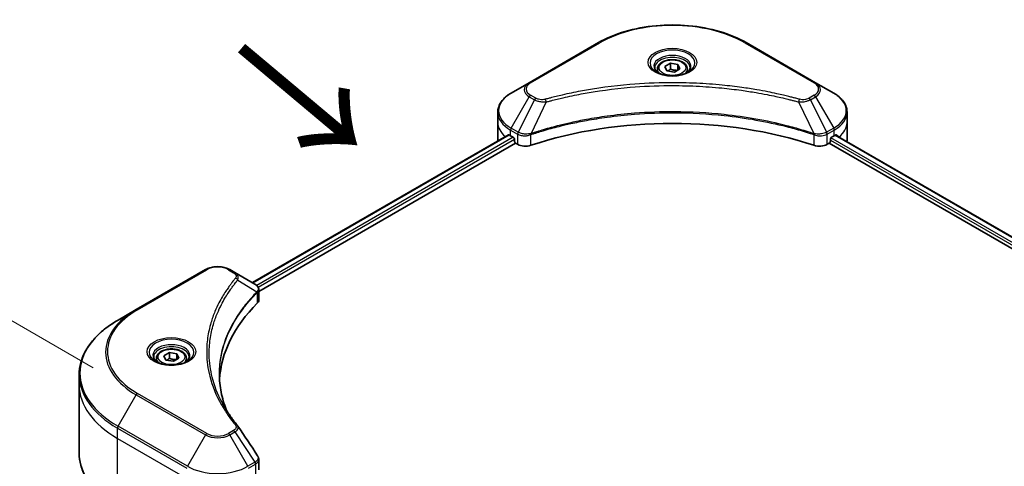
# Model space of a CAD drawing. Units: millimetres. Extents: x 65 to 10682, y 36 to 1722.
# Drawn here: x 213 to 361, y 974 to 1041 of the extents above; entities that cross this region are included whole.
import ezdxf

# ---------------------------------------------------------------- set-up
doc = ezdxf.new("R2010")
doc.units = ezdxf.units.MM
doc.header["$LTSCALE"] = 4.5
doc.layers.get('Defpoints').update_dxf_attribs({"lineweight": 25})
for name, color, linetype, lineweight in [('Dimension (ISO)', 7, 'Continuous', 18), ('Symbol (ISO)', 7, 'Continuous', 18), ('Visible (ISO)', 7, 'Continuous', 35), ('Visible Narrow (ISO)', 7, 'Continuous', 25)]:
    doc.layers.add(name, color=color, linetype=linetype, lineweight=lineweight)
doc.styles.add('Note Text (TK)', font='MS PGothic.ttf')
doc.dimstyles.new('Default - Method 1b (TK)', dxfattribs={"dimscale": 4.5, "dimtxt": 2.5, "dimasz": 2.5, "dimexe": 1, "dimexo": 1.5, "dimgap": 1, "dimtad": 1, "dimdsep": 46, "dimtxsty": 'Note Text (TK)', "dimblk": 'OPEN', "dimcen": 0.09, "dimdle": 5, "dimclrd": 100, "dimclre": 100, "dimclrt": 7, "dimadec": 1, "dimazin": 1, "dimtfac": 1, "dimtmove": 0, "dimatfit": 3, "dimldrblk": 'OPEN', "dimfxl": 1, "dimtolj": 1, "dimlwd": -1, "dimlwe": -1, "dimarcsym": 0})

# ---------------------------------------------------------------- blocks, each defined once
blk = doc.blocks.new('_Open')
at = {"color": 0, "linetype": 'ByBlock', "lineweight": -2}
for p, q in [((-1, 0.167), (0, 0)), ((-1, -0.167), (0, 0)), ((0, 0), (-1, 0))]:
    blk.add_line(p, q, dxfattribs=at)
blk = doc.blocks.new('*D22')
at = {"layer": 'Defpoints', "color": 0}
for p in [(230.75, 985.03), (178.77, 907.35), (227.82, 879.03)]:
    blk.add_point(p, dxfattribs=at)
at = {"layer": 'Dimension (ISO)', "color": 100}
for p, q in [((224.1, 988.87), (177.27, 1015.91)), ((181.39, 1002.1), (179.08, 918.59)), ((221.18, 882.87), (174.34, 909.91))]:
    blk.add_line(p, q, dxfattribs=at)
at = {"layer": 'Dimension (ISO)', "color": 100, "xscale": 11.25, "yscale": 11.25, "zscale": 11.25}
for p, rotation in [((181.7, 1013.35), 88.41789002220716), ((178.77, 907.35), 268.4178900222071)]:
    blk.add_blockref('_Open', p, dxfattribs=dict(at, rotation=rotation))
at = {"layer": 'Dimension (ISO)', "color": 7, "insert": (170.9, 951.44), "char_height": 11.25, "attachment_point": 4, "rotation": 88.4179, "style": 'Note Text (TK)'}
blk.add_mtext('\\A1;{\\Q28.418;\\W0.830;\\H0.816x;161}', dxfattribs=at)

msp = doc.modelspace()

# ---------------------------------------------------------------- linework, layer by layer
at = {"layer": 'Visible (ISO)'}
for p, q in [((299.9708, 1037.6878), (289.5571, 1031.6754)), ((332.5386, 1031.6754), (322.1249, 1037.6878)), ((308.7979, 1033.7285), (308.7979, 1033.2212)), ((309.9072, 1034.1053), (310.7422, 1034.5875)), ((310.2128, 1033.4468), (309.9072, 1034.1053)), ((311.3535, 1033.2703), (310.2128, 1033.4468)), ((310.7422, 1034.5875), (311.8829, 1034.411)), ((310.7422, 1033.719), (310.7422, 1034.5875)), ((312.1886, 1033.7524), (311.3535, 1033.2703)), ((311.8829, 1034.411), (312.1886, 1033.7524)), ((311.8829, 1033.5759), (311.8829, 1034.411)), ((313.2979, 1033.7285), (313.2979, 1033.2212)), ((289.5571, 1031.6754), (286.8338, 1030.1031)), ((335.2619, 1030.1031), (332.5386, 1031.6754)), ((284.832, 1025.7119), (284.832, 1027.2437)), ((337.2637, 1025.7119), (337.2637, 1027.2437)), ((284.832, 1023.0398), (284.832, 1025.7119)), ((337.2637, 1023.0398), (337.2637, 1025.7119)), ((247.9962, 1001.657), (286.4302, 1023.8469)), ((286.7491, 1023.7078), (287.1541, 1023.474)), ((287.3276, 1023.1734), (287.3276, 1022.9062)), ((334.7681, 1022.9062), (334.7681, 1023.1734)), ((334.9416, 1023.474), (335.3466, 1023.7078)), ((335.5109, 1023.8062), (530.1933, 911.4062)), ((248.9557, 1000.3513), (287.5012, 1022.6055)), ((287.5012, 1022.6055), (287.8173, 1022.423)), ((334.2784, 1022.423), (334.5945, 1022.6055)), ((334.5945, 1022.6055), (529.3463, 910.1656)), ((240.9596, 1003.6176), (230.5458, 997.6052)), ((245.3738, 1003.171), (244.6003, 1003.6176)), ((245.3738, 1003.171), (248.3828, 1001.4338)), ((248.9557, 999.0416), (248.9557, 1000.5946)), ((230.5458, 997.6052), (227.8225, 996.033)), ((234.6967, 990.6826), (235.5318, 991.1647)), ((235.0024, 990.024), (234.6967, 990.6826)), ((235.5318, 991.1647), (236.6725, 990.9882)), ((235.5318, 990.2962), (235.5318, 991.1647)), ((236.6725, 990.9882), (236.9781, 990.3296)), ((236.6725, 990.9882), (236.6725, 990.1532)), ((233.5874, 990.3057), (233.5874, 989.7984)), ((236.1431, 989.8475), (235.0024, 990.024)), ((236.9781, 990.3296), (236.1431, 989.8475)), ((238.0874, 990.3057), (238.0874, 989.7984)), ((221.9865, 986.2974), (221.9865, 987.8292)), ((221.9865, 976.0811), (221.9865, 986.2974)), ((248.9557, 973.5533), (248.9557, 975.1063))]:
    msp.add_line(p, q, dxfattribs=at)
for centre, major_axis, ratio, start_param, end_param in [((311.0479, 1000.9944), (42.5455, 0), 0.57735027, 1.04765332, 2.09393933), ((291.3774, 1023.0398), (-6.5455, 0), 0.57735027, 0, 0.03015059), ((291.3774, 1026.38), (6.5455, 0), 0.57735027, 3.88203974, 3.92699082), ((287.1541, 1023.2736), (-0.1227, 0.2126), 0.57735027, 3.92699082, 5.49778714), ((287.5012, 1022.806), (-0.1227, 0.2126), 0.57735027, 0.78539816, 2.35619449), ((334.5945, 1022.806), (-0.1227, -0.2126), 0.57735027, 0.78539816, 2.35619449), ((334.9416, 1023.2736), (-0.1227, -0.2126), 0.57735027, 3.92699082, 5.49778714), ((330.7183, 1026.38), (6.5455, 0), 0.57735027, 5.49778714, 5.54273822), ((330.7183, 1026.7808), (-6.5358, 4.5692), 0.07779162, 3.81387335, 3.90751018), ((330.7183, 1026.7808), (-6.5358, 4.5692), 0.07779162, 3.78580803, 3.81387335), ((330.7183, 1023.0398), (6.5455, 0), 0.57735027, 6.22013231, 6.28318531), ((288.9744, 1023.0911), (1.6364, 0), 0.57735027, 3.92699082, 5.23553198), ((333.1213, 1023.0911), (1.6364, 0), 0.57735027, 4.18924598, 5.49778714), ((247.9467, 999.8033), (-0.6537, 1.7583), 0.76640476, 5.52785131, 5.52857845), ((285.592, 986.2974), (-42.5455, 0), 0.57735027, 5.7600423, 6.25033406), ((247.3194, 999.0416), (1.6364, 0), 0.57735027, 5.7600423, 6.28318531), ((244.7285, 979.5483), (1.2151, 0.3234), 0.82744179, 0.27049221, 0.36261393)]:
    msp.add_ellipse(centre, major_axis=major_axis, ratio=ratio, start_param=start_param, end_param=end_param, dxfattribs=at)
for points, knots in [([(299.9708, 1037.6878), (301.1415, 1038.3637), (302.4897, 1038.9284), (305.414, 1039.7887), (306.9899, 1040.084), (310.2207, 1040.3794), (311.8751, 1040.3794), (315.1058, 1040.084), (316.6817, 1039.7887), (319.6061, 1038.9284), (320.9542, 1038.3637), (322.1249, 1037.6878)], [3.14159265, 3.14159265, 3.14159265, 3.14159265, 3.45575192, 3.45575192, 3.76991118, 3.76991118, 4.08407045, 4.08407045, 4.39822972, 4.39822972, 4.71238898, 4.71238898, 4.71238898, 4.71238898]), ([(308.7979, 1033.7285), (308.7979, 1033.8687), (308.8309, 1034.0083), (308.9579, 1034.2776), (309.0561, 1034.4055), (309.3149, 1034.6463), (309.4824, 1034.7555), (309.8657, 1034.9371), (310.0831, 1035.0082), (310.5407, 1035.1042), (310.7807, 1035.1294), (311.2605, 1035.1329), (311.5002, 1035.1113), (311.9585, 1035.023), (312.1769, 1034.9561), (312.5723, 1034.7797), (312.7491, 1034.6699), (313.036, 1034.4138), (313.1482, 1034.2677), (313.27, 1033.986), (313.2979, 1033.8574), (313.2979, 1033.7285)], [2.35619449, 2.35619449, 2.35619449, 2.35619449, 2.62198886, 2.62198886, 2.91161337, 2.91161337, 3.23970828, 3.23970828, 3.57841915, 3.57841915, 3.91455234, 3.91455234, 4.24911174, 4.24911174, 4.58502719, 4.58502719, 4.92367944, 4.92367944, 5.25327908, 5.25327908, 5.49778714, 5.49778714, 5.49778714, 5.49778714]), ([(308.8995, 1033.1435), (308.8719, 1033.1632), (308.8455, 1033.1831), (308.7429, 1033.2646), (308.6764, 1033.3277), (308.5653, 1033.4536), (308.5207, 1033.5163), (308.452, 1033.6384), (308.4277, 1033.6977), (308.3962, 1033.8127), (308.3888, 1033.8685), (308.3888, 1033.9241)], [1.676424822, 1.676424822, 1.676424822, 1.676424822, 1.727875959, 1.727875959, 1.884955592, 1.884955592, 2.042035225, 2.042035225, 2.199114858, 2.199114858, 2.35619449, 2.35619449, 2.35619449, 2.35619449]), ([(308.6738, 1033.262), (308.9001, 1033.1314), (309.1674, 1033.0167), (309.7603, 1032.8356), (310.0864, 1032.7697), (310.7638, 1032.6968), (311.1151, 1032.6904), (311.8037, 1032.7387), (312.1407, 1032.7935), (312.7619, 1032.9565), (313.0463, 1033.0642), (313.3359, 1033.2137), (313.3796, 1033.2376), (313.4219, 1033.262)], [4.71238898, 4.71238898, 4.71238898, 4.71238898, 5.01119213, 5.01119213, 5.31351931, 5.31351931, 5.61874121, 5.61874121, 5.92425149, 5.92425149, 6.22732827, 6.22732827, 6.28318531, 6.28318531, 6.28318531, 6.28318531]), ([(313.707, 1033.9241), (313.707, 1033.8685), (313.6995, 1033.8127), (313.668, 1033.6977), (313.6437, 1033.6384), (313.575, 1033.5163), (313.5305, 1033.4536), (313.4194, 1033.3277), (313.3528, 1033.2646), (313.2503, 1033.1831), (313.2238, 1033.1632), (313.1963, 1033.1435)], [5.497787144, 5.497787144, 5.497787144, 5.497787144, 5.654866776, 5.654866776, 5.811946409, 5.811946409, 5.969026042, 5.969026042, 6.126105675, 6.126105675, 6.177556812, 6.177556812, 6.177556812, 6.177556812]), ([(286.8338, 1030.1031), (286.5906, 1029.9627), (286.3645, 1029.8101), (285.9525, 1029.4827), (285.7664, 1029.3078), (285.4399, 1028.9378), (285.2995, 1028.7427), (285.0703, 1028.3356), (284.9817, 1028.1235), (284.8625, 1027.6888), (284.832, 1027.4663), (284.832, 1027.2437)], [3.141592654, 3.141592654, 3.141592654, 3.141592654, 3.298672286, 3.298672286, 3.455751919, 3.455751919, 3.612831552, 3.612831552, 3.769911184, 3.769911184, 3.926990817, 3.926990817, 3.926990817, 3.926990817]), ([(337.2637, 1027.2437), (337.2637, 1027.4663), (337.2332, 1027.6888), (337.114, 1028.1235), (337.0254, 1028.3356), (336.7963, 1028.7427), (336.6558, 1028.9378), (336.3293, 1029.3078), (336.1433, 1029.4827), (335.7312, 1029.8101), (335.5052, 1029.9627), (335.2619, 1030.1031)], [0.785398163, 0.785398163, 0.785398163, 0.785398163, 0.942477796, 0.942477796, 1.099557429, 1.099557429, 1.256637061, 1.256637061, 1.413716694, 1.413716694, 1.570796327, 1.570796327, 1.570796327, 1.570796327]), ([(286.5458, 1023.8306), (286.525, 1023.8438), (286.5029, 1023.8528), (286.4627, 1023.8585), (286.4445, 1023.8551), (286.4302, 1023.8469)], [0.1356732242, 0.1356732242, 0.1356732242, 0.1356732242, 0.1469944231, 0.1469944231, 0.1583046754, 0.1583046754, 0.1583046754, 0.1583046754]), ([(335.6753, 1023.84), (335.6722, 1023.8426), (335.6689, 1023.8449), (335.6512, 1023.8551), (335.633, 1023.8585), (335.5928, 1023.8528), (335.5708, 1023.8438), (335.5499, 1023.8306)], [0.1103900742, 0.1103900742, 0.1103900742, 0.1103900742, 0.1130634845, 0.1130634845, 0.1243846834, 0.1243846834, 0.1357058823, 0.1357058823, 0.1357058823, 0.1357058823]), ([(240.9596, 1003.6176), (241.1609, 1003.7339), (241.3863, 1003.8276), (241.8678, 1003.9692), (242.1238, 1004.017), (242.6466, 1004.0648), (242.9132, 1004.0648), (243.436, 1004.017), (243.6921, 1003.9692), (244.1735, 1003.8276), (244.3989, 1003.7339), (244.6003, 1003.6176)], [4.71238898, 4.71238898, 4.71238898, 4.71238898, 5.02654825, 5.02654825, 5.34070751, 5.34070751, 5.65486678, 5.65486678, 5.96902604, 5.96902604, 6.28318531, 6.28318531, 6.28318531, 6.28318531]), ([(248.3946, 1001.4269), (248.4547, 1001.3916), (248.5119, 1001.3529), (248.6194, 1001.2681), (248.6697, 1001.222), (248.7616, 1001.1209), (248.8032, 1001.0659), (248.8742, 1000.9461), (248.9035, 1000.8811), (248.9444, 1000.7426), (248.9557, 1000.669), (248.9557, 1000.5946)], [0, 0, 0, 0, 0.023575597, 0.023575597, 0.047151194, 0.047151194, 0.070726791, 0.070726791, 0.094302388, 0.094302388, 0.117877985, 0.117877985, 0.117877985, 0.117877985]), ([(227.8225, 996.033), (227.0946, 995.6127), (226.4221, 995.1583), (225.2042, 994.1905), (224.6589, 993.6771), (223.71, 992.602), (223.3065, 992.0401), (222.6537, 990.8802), (222.4046, 990.2822), (222.0709, 989.0658), (221.9865, 988.4475), (221.9865, 987.8292)], [1.570796327, 1.570796327, 1.570796327, 1.570796327, 1.727875959, 1.727875959, 1.884955592, 1.884955592, 2.042035225, 2.042035225, 2.199114858, 2.199114858, 2.35619449, 2.35619449, 2.35619449, 2.35619449]), ([(233.689, 989.7207), (233.6615, 989.7404), (233.635, 989.7603), (233.5325, 989.8418), (233.4659, 989.9049), (233.3548, 990.0308), (233.3103, 990.0935), (233.2415, 990.2157), (233.2173, 990.275), (233.1857, 990.39), (233.1783, 990.4457), (233.1783, 990.5014)], [3.247221149, 3.247221149, 3.247221149, 3.247221149, 3.298672286, 3.298672286, 3.455751919, 3.455751919, 3.612831552, 3.612831552, 3.769911184, 3.769911184, 3.926990817, 3.926990817, 3.926990817, 3.926990817]), ([(233.5874, 990.3057), (233.5874, 990.4459), (233.6205, 990.5855), (233.7475, 990.8548), (233.8456, 990.9828), (234.1045, 991.2235), (234.2719, 991.3327), (234.6552, 991.5143), (234.8727, 991.5854), (235.3303, 991.6815), (235.5703, 991.7066), (236.05, 991.7101), (236.2898, 991.6886), (236.7481, 991.6003), (236.9665, 991.5334), (237.3618, 991.3569), (237.5386, 991.2471), (237.8256, 990.991), (237.9378, 990.845), (238.0595, 990.5632), (238.0874, 990.4347), (238.0874, 990.3057)], [5.49778714, 5.49778714, 5.49778714, 5.49778714, 5.76358151, 5.76358151, 6.05320602, 6.05320602, 6.38130093, 6.38130093, 6.7200118, 6.7200118, 7.05614499, 7.05614499, 7.3907044, 7.3907044, 7.72661984, 7.72661984, 8.06527209, 8.06527209, 8.39487174, 8.39487174, 8.6393798, 8.6393798, 8.6393798, 8.6393798]), ([(238.4965, 990.5014), (238.4965, 990.4457), (238.4891, 990.39), (238.4575, 990.275), (238.4333, 990.2157), (238.3645, 990.0935), (238.32, 990.0308), (238.2089, 989.9049), (238.1424, 989.8418), (238.0398, 989.7603), (238.0134, 989.7404), (237.9858, 989.7207)], [0.785398163, 0.785398163, 0.785398163, 0.785398163, 0.942477796, 0.942477796, 1.099557429, 1.099557429, 1.256637061, 1.256637061, 1.413716694, 1.413716694, 1.465167832, 1.465167832, 1.465167832, 1.465167832]), ([(233.4633, 989.8392), (233.6896, 989.7086), (233.9569, 989.5939), (234.5498, 989.4128), (234.8759, 989.3469), (235.5533, 989.2741), (235.9047, 989.2676), (236.5932, 989.3159), (236.9302, 989.3708), (237.5515, 989.5337), (237.8359, 989.6415), (238.1255, 989.7909), (238.1692, 989.8148), (238.2115, 989.8392)], [3.14159265, 3.14159265, 3.14159265, 3.14159265, 3.4403958, 3.4403958, 3.74272298, 3.74272298, 4.04794488, 4.04794488, 4.35345517, 4.35345517, 4.65653194, 4.65653194, 4.71238898, 4.71238898, 4.71238898, 4.71238898]), ([(244.1052, 982.5101), (244.0975, 982.5296), (244.0898, 982.549), (243.9099, 983.0067), (243.7591, 983.4473), (243.5002, 984.3321), (243.3923, 984.7762), (243.2195, 985.667), (243.1546, 986.1135), (243.0682, 987.0078), (243.0466, 987.4555), (243.0466, 987.9032)], [1.55499619, 1.55499619, 1.55499619, 1.55499619, 1.56799787, 1.56799787, 1.86071038, 1.86071038, 2.15342288, 2.15342288, 2.44613539, 2.44613539, 2.73884789, 2.73884789, 2.73884789, 2.73884789]), ([(243.4402, 983.6629), (243.5655, 983.4269), (243.6968, 983.1919), (243.9715, 982.7239), (244.1149, 982.4909), (244.4138, 982.0274), (244.5692, 981.7968), (244.892, 981.3381), (245.0593, 981.1101), (245.4057, 980.6567), (245.5819, 980.435), (245.7697, 980.2074)], [4.024932757, 4.024932757, 4.024932757, 4.024932757, 4.185188705, 4.185188705, 4.345444652, 4.345444652, 4.5057006, 4.5057006, 4.665956547, 4.665956547, 4.826212494, 4.826212494, 4.826212494, 4.826212494]), ([(227.8225, 967.8773), (227.0946, 968.2976), (226.4221, 968.752), (225.2042, 969.7198), (224.6589, 970.2332), (223.71, 971.3083), (223.3065, 971.8702), (222.6537, 973.0301), (222.4046, 973.6281), (222.0709, 974.8445), (221.9865, 975.4628), (221.9865, 976.0811)], [3.141592654, 3.141592654, 3.141592654, 3.141592654, 3.298672286, 3.298672286, 3.455751919, 3.455751919, 3.612831552, 3.612831552, 3.769911184, 3.769911184, 3.926990817, 3.926990817, 3.926990817, 3.926990817]), ([(248.7758, 975.6696), (248.7975, 975.6369), (248.8176, 975.6032), (248.8545, 975.5336), (248.8712, 975.4977), (248.9006, 975.4238), (248.9133, 975.3859), (248.934, 975.3082), (248.9421, 975.2686), (248.9529, 975.1881), (248.9557, 975.1472), (248.9557, 975.1063)], [0.0140408951, 0.0140408951, 0.0140408951, 0.0140408951, 0.027014678, 0.027014678, 0.0399884609, 0.0399884609, 0.0529622438, 0.0529622438, 0.0659360267, 0.0659360267, 0.0789098096, 0.0789098096, 0.0789098096, 0.0789098096])]:
    msp.add_open_spline(points, degree=3, knots=knots, dxfattribs=at)
for points, weights in [([(310.7422, 1033.719), (310.5373, 1033.5324), (310.3596, 1033.4241)], [1, 1.07039454817, 1.07672477615]), ([(311.816, 1033.5373), (311.2867, 1033.5019), (310.7422, 1033.719)], [1.01523736138, 1.14666441016, 1]), ([(235.5318, 990.2962), (235.3268, 990.1096), (235.1491, 990.0013)], [1, 1.07039454817, 1.07672477615]), ([(236.6055, 990.1145), (236.0763, 990.0791), (235.5318, 990.2962)], [1.01523736138, 1.14666441016, 1])]:
    msp.add_rational_spline(points, weights, degree=2, dxfattribs=at)
msp.add_open_spline([(245.828, 980.1286), (246.8095, 978.6415), (247.7922, 977.1552), (248.7758, 975.6696)], degree=3, dxfattribs=at)
at = {"layer": 'Visible Narrow (ISO)'}
for p, q in [((289.7616, 1031.6552), (300.1754, 1037.6675)), ((321.9203, 1037.6675), (332.3341, 1031.6552)), ((286.8338, 1024.8566), (289.5571, 1029.5735)), ((290.3307, 1029.1268), (287.8931, 1024.245)), ((289.5571, 1029.5735), (290.3307, 1029.1268)), ((290.5352, 1029.3428), (289.7616, 1029.7894)), ((292.1105, 1028.7809), (289.8328, 1024.0281)), ((329.9852, 1028.7809), (332.2629, 1024.0281)), ((332.3341, 1029.7894), (331.5605, 1029.3428)), ((331.7651, 1029.1268), (332.5386, 1029.5735)), ((331.7651, 1029.1268), (334.2026, 1024.245)), ((332.5386, 1029.5735), (335.2619, 1024.8566)), ((286.7491, 1023.7078), (286.7491, 1024.5715)), ((286.7491, 1024.5715), (287.8084, 1023.9599)), ((287.8931, 1024.245), (286.8338, 1024.8566)), ((335.2619, 1024.8566), (334.2026, 1024.245)), ((334.2873, 1023.9599), (335.3466, 1024.5715)), ((335.3466, 1023.7078), (335.3466, 1024.5715)), ((248.0681, 1001.6155), (286.5458, 1023.8306)), ((287.1541, 1023.474), (248.6463, 1001.2415)), ((248.8616, 1000.965), (287.3276, 1023.1734)), ((287.8173, 1023.9547), (287.8173, 1022.423)), ((289.7919, 1022.2727), (289.7919, 1023.8802)), ((332.3038, 1023.8802), (332.3038, 1022.2727)), ((334.2784, 1022.423), (334.2784, 1023.9547)), ((334.7681, 1023.0398), (529.3934, 910.6728)), ((529.5725, 910.9702), (334.8513, 1023.3926)), ((335.4644, 1023.7776), (530.1453, 911.3786)), ((335.5354, 1023.8215), (336.0533, 1023.5225)), ((335.6547, 1023.852), (335.6753, 1023.84)), ((230.7504, 997.585), (241.1641, 1003.5974)), ((244.3957, 1003.5974), (245.1693, 1003.1507)), ((245.7932, 1002.0396), (248.685, 1000.2714)), ((248.7369, 1000.177), (248.7369, 998.5695)), ((227.8225, 980.0978), (230.5458, 984.8146)), ((230.5458, 984.8146), (240.9596, 978.8022)), ((241.1641, 979.0181), (230.7504, 985.0305)), ((238.2363, 974.0854), (227.8225, 980.0978)), ((227.7378, 978.2809), (227.7378, 979.8127)), ((227.7378, 979.8127), (238.1516, 973.8003)), ((240.9596, 978.8022), (238.2363, 974.0854)), ((245.1693, 979.4648), (244.3957, 979.0181)), ((244.6003, 978.8022), (245.3738, 979.2488)), ((247.3235, 974.0854), (244.6003, 978.8022)), ((245.3738, 979.2488), (248.3828, 974.697)), ((227.7378, 978.2809), (238.1516, 972.2685)), ((227.7378, 968.0646), (227.7378, 978.2809)), ((248.3828, 974.697), (247.3235, 974.0854)), ((247.4082, 973.8003), (248.4676, 974.4119)), ((248.4765, 974.417), (248.4765, 972.8853))]:
    msp.add_line(p, q, dxfattribs=at)
for centre, major_axis, ratio, start_param, end_param in [((311.0479, 1031.3903), (15.376, 0), 0.57735027, 0.78539816, 2.35619449), ((300.1754, 1037.3335), (-0.2045, 0.3543), 0.57735027, 5.49778714, 6.28318531), ((321.9203, 1037.3335), (0.2045, 0.3543), 0.57735027, 0, 0.78539816), ((311.0479, 1034.6327), (-3.3575, 0), 0.57735027, 2.35619449, 7.06858347), ((311.0479, 1034.1603), (2.7789, 0), 0.57735027, 5.59811367, 10.10984959), ((311.0479, 1033.9241), (-2.6591, 0), 0.57735027, 3.14159265, 6.28318531), ((311.0479, 1033.7285), (-2.25, 0), 0.57735027, 0, 0.56017967), ((311.0479, 1033.7285), (2.25, 0), 0.57735027, 5.72300564, 6.28318531), ((291.3774, 1030.6244), (-2.5744, 0), 0.57735027, 5.49778714, 7.06858347), ((291.3774, 1030.7223), (-2.2851, 0), 0.57735027, 5.49778714, 7.06858347), ((289.7616, 1031.3211), (-0.2045, 0.3543), 0.57735027, 5.49778714, 6.28318531), ((332.3341, 1031.3211), (0.2045, 0.3543), 0.57735027, 0, 0.78539816), ((330.7183, 1030.7223), (2.2851, 0), 0.57735027, 5.49778714, 7.06858347), ((330.7183, 1030.6244), (2.5744, 0), 0.57735027, 5.49778714, 7.06858347), ((291.3774, 1027.4799), (-6.4256, 0), 0.57735027, 5.49778714, 7.06858347), ((289.7616, 1029.4554), (-0.2045, -0.3543), 0.57735027, 3.92699082, 4.71238898), ((290.5352, 1029.0087), (-0.2045, -0.3543), 0.57735027, 3.92699082, 4.71238898), ((291.949, 1028.8443), (0.1085, -0.3944), 0.35119009, 1.31403463, 2.47714191), ((330.1467, 1028.8443), (-0.1085, -0.3944), 0.35119009, 3.8060434, 4.96915068), ((331.5605, 1029.0087), (0.2045, -0.3543), 0.57735027, 1.57079633, 2.35619449), ((332.3341, 1029.4554), (0.2045, -0.3543), 0.57735027, 1.57079633, 2.35619449), ((330.7183, 1027.4799), (6.4256, 0), 0.57735027, 5.49778714, 7.06858347), ((291.3774, 1027.2437), (-6.5455, 0), 0.57735027, 0, 0.78539816), ((330.7183, 1027.2437), (6.5455, 0), 0.57735027, 5.49778714, 6.28318531), ((291.3774, 1025.7119), (-6.5455, 0), 0.57735027, 0, 0.59884909), ((287.0384, 1024.7385), (-0.2045, -0.3543), 0.57735027, 4.71238898, 5.49778714), ((335.0573, 1024.7385), (-0.2045, 0.3543), 0.57735027, 3.92699082, 4.71238898), ((330.7183, 1025.7119), (6.5455, 0), 0.57735027, 5.66523522, 6.28318531), ((288.0977, 1024.1269), (0.2045, 0.3543), 0.57735027, 1.57079633, 2.35619449), ((288.1066, 1024.1218), (-0.2074, -0.3526), 0.57192456, 4.71650889, 5.50242059), ((289.5875, 1024.0848), (-0.1737, 0.3704), 0.32125202, 3.98495359, 4.38504572), ((289.6411, 1024.1065), (0.1287, -0.3883), 0.40712817, 0.88674396, 1.23511653), ((332.4546, 1024.1065), (0.1287, 0.3883), 0.40712817, 1.90647612, 2.25484869), ((332.5082, 1024.0848), (-0.1737, -0.3704), 0.32125202, 5.03973224, 5.43982437), ((333.9891, 1024.1218), (-0.2074, 0.3526), 0.57192456, 3.92235737, 4.70826907), ((333.998, 1024.1269), (0.2045, -0.3543), 0.57735027, 0.78539816, 1.57079633), ((242.7799, 1002.6645), (2.2851, 0), 0.57735027, 0.78539816, 2.35619449), ((241.1641, 1003.2633), (-0.2045, 0.3543), 0.57735027, 5.49778714, 6.28318531), ((244.3957, 1003.2633), (0.2045, 0.3543), 0.57735027, 0, 0.78539816), ((245.1693, 1002.8167), (0.2045, 0.3543), 0.57735027, 0, 0.78539816), ((245.4542, 1002.0005), (0.3155, -0.2604), 0.7371107, 0.95417388, 2.11728116), ((248.3517, 1000.268), (-0.29, 0.2885), 0.70765843, 3.75530177, 4.10367434), ((248.3825, 1000.295), (0.2486, -0.3249), 0.7825254, 0.71441804, 1.11451017), ((241.6228, 991.2099), (-15.6653, 0), 0.57735027, 5.49778714, 7.06858347), ((241.6228, 991.3077), (-15.376, 0), 0.57735027, 5.49778714, 7.06858347), ((230.7504, 997.251), (-0.2045, 0.3543), 0.57735027, 5.49778714, 6.28318531), ((241.6228, 988.0654), (-19.5165, 0), 0.57735027, 5.49778714, 7.06858347), ((235.8374, 991.2099), (-3.3575, 0), 0.57735027, 2.35619449, 7.06858347), ((235.8374, 990.7375), (2.7789, 0), 0.57735027, 5.59811367, 10.10984959), ((235.8374, 990.5014), (-2.6591, 0), 0.57735027, 3.14159265, 6.28318531), ((235.8374, 990.3057), (-2.25, 0), 0.57735027, 0, 0.56017967), ((235.8374, 990.3057), (2.25, 0), 0.57735027, 5.72300564, 6.28318531), ((241.6228, 987.8292), (-19.6364, 0), 0.57735027, 0, 0.78539816), ((241.6228, 986.2974), (-19.6364, 0), 0.57735027, 0, 0.78539816), ((230.7504, 984.6965), (0.2045, 0.3543), 0.57735027, 0.78539816, 1.57079633), ((228.0271, 979.9797), (0.2045, 0.3543), 0.57735027, 1.57079633, 2.35619449), ((245.4542, 979.947), (0.3155, 0.2604), 0.7371107, 0, 1.02431149), ((241.1641, 978.6841), (-0.2045, -0.3543), 0.57735027, 3.92699082, 4.71238898), ((242.7799, 979.8532), (2.5744, 0), 0.57735027, 3.92699082, 5.49778714), ((242.7799, 979.951), (-2.2851, 0), 0.57735027, 0.78539816, 2.35619449), ((244.3957, 978.6841), (0.2045, -0.3543), 0.57735027, 1.57079633, 2.35619449), ((245.1693, 979.1307), (0.2045, -0.3543), 0.57735027, 1.57079633, 2.35619449), ((241.6228, 976.0811), (-19.6364, 0), 0.57735027, 0, 0.78539816), ((248.1783, 974.5789), (-0.2045, 0.3543), 0.57735027, 3.92699082, 4.71238898), ((248.1872, 974.584), (0.2017, -0.3559), 0.58272546, 0.79011911, 1.57603082), ((242.7799, 976.7086), (-6.4256, 0), 0.57735027, 0.78539816, 2.35619449)]:
    msp.add_ellipse(centre, major_axis=major_axis, ratio=ratio, start_param=start_param, end_param=end_param, dxfattribs=at)
for centre, major_axis in [((311.0479, 1034.7305), (-3.6467, 0)), ((311.0479, 1033.9289), (2.0045, 0)), ((235.8374, 991.3077), (3.6467, 0)), ((235.8374, 990.5061), (-2.0045, 0))]:
    msp.add_ellipse(centre, major_axis=major_axis, ratio=0.57735027, dxfattribs=at)
for points, knots in [([(330.1467, 1029.1783), (330.062, 1029.2016), (329.9771, 1029.2248), (329.7882, 1029.2759), (329.6841, 1029.3038), (329.4282, 1029.3718), (329.2761, 1029.4115), (328.9255, 1029.5018), (328.7267, 1029.552), (328.268, 1029.6655), (328.0076, 1029.7283), (327.4065, 1029.8692), (327.065, 1029.9465), (326.2759, 1030.1185), (325.8272, 1030.2116), (324.8294, 1030.4082), (324.2792, 1030.5097), (322.986, 1030.7323), (322.2405, 1030.8485), (320.5149, 1031.0898), (319.5316, 1031.207), (317.2566, 1031.4321), (315.9609, 1031.5266), (313.2805, 1031.653), (311.8951, 1031.6808), (308.555, 1031.6574), (306.6011, 1031.569), (302.1499, 1031.1955), (299.6656, 1030.8592), (296.3258, 1030.2282), (295.4121, 1030.0362), (293.8971, 1029.6849), (293.2894, 1029.5347), (292.5157, 1029.3317), (292.3441, 1029.2859), (292.0983, 1029.2192), (292.0236, 1029.1988), (291.949, 1029.1783)], [0, 0, 0, 0, 0.0344265, 0.0344265, 0.07650467, 0.07650467, 0.1377084, 0.1377084, 0.21727325, 0.21727325, 0.32070756, 0.32070756, 0.45517217, 0.45517217, 0.62997615, 0.62997615, 0.8417425, 0.8417425, 1.12477817, 1.12477817, 1.49272454, 1.49272454, 1.97105483, 1.97105483, 2.47873595, 2.47873595, 3.19579554, 3.19579554, 4.127973, 4.127973, 4.4843018, 4.4843018, 4.72660511, 4.72660511, 4.79590965, 4.79590965, 4.82621249, 4.82621249, 4.82621249, 4.82621249]), ([(292.1105, 1028.7809), (292.1852, 1028.8009), (292.2587, 1028.8213), (292.5025, 1028.8872), (292.6727, 1028.9324), (293.44, 1029.1329), (294.0426, 1029.2811), (295.545, 1029.6279), (296.451, 1029.8175), (299.7628, 1030.4404), (302.226, 1030.7723), (306.6392, 1031.1411), (308.5763, 1031.2284), (311.8879, 1031.2514), (313.2614, 1031.224), (315.9189, 1031.0992), (317.2035, 1031.0059), (319.4591, 1030.7837), (320.4341, 1030.668), (322.145, 1030.4298), (322.8842, 1030.3151), (324.1665, 1030.0954), (324.7121, 1029.9951), (325.7015, 1029.8011), (326.1465, 1029.7092), (326.929, 1029.5394), (327.2676, 1029.4631), (327.8637, 1029.3239), (328.1219, 1029.262), (328.5768, 1029.1499), (328.774, 1029.1003), (329.1217, 1029.0112), (329.2725, 1028.9719), (329.5263, 1028.9049), (329.6295, 1028.8773), (329.8169, 1028.8268), (329.9004, 1028.8036), (329.9852, 1028.7809)], [-4.82621249, -4.82621249, -4.82621249, -4.82621249, -4.79590965, -4.79590965, -4.72660511, -4.72660511, -4.4843018, -4.4843018, -4.127973, -4.127973, -3.19579554, -3.19579554, -2.47873595, -2.47873595, -1.97105483, -1.97105483, -1.49272454, -1.49272454, -1.12477817, -1.12477817, -0.8417425, -0.8417425, -0.62997615, -0.62997615, -0.45517217, -0.45517217, -0.32070756, -0.32070756, -0.21727325, -0.21727325, -0.1377084, -0.1377084, -0.07650467, -0.07650467, -0.0344265, -0.0344265, 0, 0, 0, 0]), ([(290.3307, 1029.1268), (290.477, 1029.0455), (290.6473, 1028.9762), (291.003, 1028.8731), (291.1853, 1028.8365), (291.5213, 1028.7944), (291.672, 1028.7837), (291.9196, 1028.7776), (292.0156, 1028.7779), (292.1105, 1028.7809)], [-0.187504168, -0.187504168, -0.187504168, -0.187504168, -0.125670471, -0.125670471, -0.069816928, -0.069816928, -0.026852665, -0.026852665, 0, 0, 0, 0]), ([(291.949, 1029.1783), (291.8829, 1029.1601), (291.8133, 1029.1461), (291.6283, 1029.1202), (291.5102, 1029.1146), (291.2411, 1029.1234), (291.0908, 1029.1445), (290.7963, 1029.2181), (290.6544, 1029.2739), (290.5352, 1029.3428)], [0, 0, 0, 0, 0.026852665, 0.026852665, 0.069816928, 0.069816928, 0.125670471, 0.125670471, 0.187504168, 0.187504168, 0.187504168, 0.187504168]), ([(329.9852, 1028.7809), (330.1528, 1028.7756), (330.3229, 1028.7785), (330.706, 1028.8054), (330.917, 1028.8363), (331.2642, 1028.9189), (331.4065, 1028.964), (331.6178, 1029.0508), (331.6942, 1029.0874), (331.7651, 1029.1268)], [-0.187502416, -0.187502416, -0.187502416, -0.187502416, -0.14010274, -0.14010274, -0.077834855, -0.077834855, -0.029936483, -0.029936483, 0, 0, 0, 0]), ([(331.5605, 1029.3428), (331.5028, 1029.3094), (331.4398, 1029.2791), (331.265, 1029.2096), (331.1466, 1029.1759), (330.8604, 1029.123), (330.6884, 1029.1112), (330.3905, 1029.1272), (330.2634, 1029.1462), (330.1467, 1029.1783)], [0, 0, 0, 0, 0.029936483, 0.029936483, 0.077834855, 0.077834855, 0.14010274, 0.14010274, 0.187502416, 0.187502416, 0.187502416, 0.187502416]), ([(332.2629, 1024.0281), (332.0959, 1024.0833), (331.929, 1024.1382), (331.3549, 1024.3233), (330.9449, 1024.4504), (329.7588, 1024.8037), (328.9739, 1025.0202), (325.191, 1025.9823), (322.0519, 1026.5425), (316.375, 1027.1543), (313.8661, 1027.2936), (309.3519, 1027.3125), (307.3472, 1027.2389), (303.9775, 1026.9761), (302.6027, 1026.8287), (300.1986, 1026.4996), (299.1627, 1026.3335), (297.3519, 1026.0001), (296.5719, 1025.8419), (295.2073, 1025.539), (294.6191, 1025.3996), (293.6424, 1025.1533), (293.2508, 1025.0504), (292.4566, 1024.8332), (292.0543, 1024.7187), (291.3481, 1024.5096), (291.043, 1024.4165), (290.5911, 1024.2746), (290.4427, 1024.2273), (290.1403, 1024.1296), (289.9866, 1024.0789), (289.8328, 1024.0281)], [-5.47772979, -5.47772979, -5.47772979, -5.47772979, -5.40661912, -5.40661912, -5.23453446, -5.23453446, -4.91295092, -4.91295092, -3.70555522, -3.70555522, -2.7767893, -2.7767893, -2.03555087, -2.03555087, -1.51897368, -1.51897368, -1.12160661, -1.12160661, -0.81593963, -0.81593963, -0.58081118, -0.58081118, -0.42169471, -0.42169471, -0.2557943, -0.2557943, -0.12817861, -0.12817861, -0.06549657, -0.06549657, 0, 0, 0, 0]), ([(289.845, 1023.9017), (289.9984, 1023.9526), (290.1523, 1024.0028), (290.4546, 1024.1001), (290.603, 1024.1472), (291.0548, 1024.2885), (291.3597, 1024.3812), (292.0656, 1024.5894), (292.4677, 1024.7034), (293.2616, 1024.9195), (293.653, 1025.022), (294.6292, 1025.2672), (295.2172, 1025.406), (296.5811, 1025.7075), (297.3606, 1025.8651), (299.1704, 1026.197), (300.2057, 1026.3622), (302.6083, 1026.6899), (303.9822, 1026.8366), (307.3498, 1027.0982), (309.3531, 1027.1715), (313.8641, 1027.1527), (316.3714, 1027.014), (322.0446, 1026.405), (325.1819, 1025.8473), (328.963, 1024.8895), (329.7476, 1024.674), (330.9332, 1024.3222), (331.3431, 1024.1957), (331.917, 1024.0115), (332.0842, 1023.957), (332.2507, 1023.9017)], [0, 0, 0, 0, 0.06549657, 0.06549657, 0.12817861, 0.12817861, 0.2557943, 0.2557943, 0.42169471, 0.42169471, 0.58081118, 0.58081118, 0.81593963, 0.81593963, 1.12160661, 1.12160661, 1.51897368, 1.51897368, 2.03555087, 2.03555087, 2.7767893, 2.7767893, 3.70555522, 3.70555522, 4.91295092, 4.91295092, 5.23453446, 5.23453446, 5.40661912, 5.40661912, 5.47772979, 5.47772979, 5.47772979, 5.47772979]), ([(287.8084, 1023.9599), (287.8099, 1023.9591), (287.8114, 1023.9582), (287.8143, 1023.9565), (287.8158, 1023.9556), (287.8173, 1023.9547)], [0, 0, 0, 0, 0.00076834265, 0.00076834265, 0.00153668531, 0.00153668531, 0.00153668531, 0.00153668531]), ([(287.8173, 1023.9547), (287.968, 1023.8665), (288.1486, 1023.7977), (288.5514, 1023.7078), (288.7751, 1023.6891), (289.1692, 1023.7091), (289.3398, 1023.7355), (289.6024, 1023.8063), (289.6999, 1023.8401), (289.7919, 1023.8802)], [-0.196787795, -0.196787795, -0.196787795, -0.196787795, -0.138164041, -0.138164041, -0.076757801, -0.076757801, -0.029522231, -0.029522231, 0, 0, 0, 0]), ([(287.9041, 1024.2389), (287.9022, 1024.2399), (287.9004, 1024.241), (287.8968, 1024.243), (287.895, 1024.244), (287.8931, 1024.245)], [-0.00153668531, -0.00153668531, -0.00153668531, -0.00153668531, -0.00076834265, -0.00076834265, 0, 0, 0, 0]), ([(289.7561, 1024.0185), (289.6597, 1024.0005), (289.5605, 1023.9865), (289.3004, 1023.9608), (289.1381, 1023.956), (288.7714, 1023.972), (288.5691, 1024.0013), (288.2054, 1024.0964), (288.0428, 1024.1605), (287.9041, 1024.2389)], [0, 0, 0, 0, 0.029522231, 0.029522231, 0.076757801, 0.076757801, 0.138164041, 0.138164041, 0.196787795, 0.196787795, 0.196787795, 0.196787795]), ([(289.8328, 1024.0281), (289.8196, 1024.0274), (289.8066, 1024.0261), (289.781, 1024.0229), (289.7685, 1024.0209), (289.7561, 1024.0185)], [-0.00758618406, -0.00758618406, -0.00758618406, -0.00758618406, -0.00379309206, -0.00379309206, -0.00000000006, -0.00000000006, -0.00000000006, -0.00000000006]), ([(289.7919, 1023.8802), (289.8007, 1023.8843), (289.8095, 1023.8882), (289.8272, 1023.8955), (289.8361, 1023.8988), (289.845, 1023.9017)], [0.00000000006, 0.00000000006, 0.00000000006, 0.00000000006, 0.00379309206, 0.00379309206, 0.00758618406, 0.00758618406, 0.00758618406, 0.00758618406]), ([(332.2507, 1023.9017), (332.2596, 1023.8988), (332.2685, 1023.8955), (332.2862, 1023.8882), (332.295, 1023.8843), (332.3038, 1023.8802)], [0, 0, 0, 0, 0.003793092, 0.003793092, 0.007586184, 0.007586184, 0.007586184, 0.007586184]), ([(332.3397, 1024.0185), (332.3273, 1024.0209), (332.3147, 1024.0229), (332.2891, 1024.0261), (332.2761, 1024.0274), (332.2629, 1024.0281)], [-0.007586184, -0.007586184, -0.007586184, -0.007586184, -0.003793092, -0.003793092, 0, 0, 0, 0]), ([(332.3038, 1023.8802), (332.4351, 1023.8231), (332.5775, 1023.7785), (332.9621, 1023.6988), (333.2127, 1023.6856), (333.763, 1023.7358), (334.0541, 1023.8234), (334.2784, 1023.9547)], [-0.196787795, -0.196787795, -0.196787795, -0.196787795, -0.154661595, -0.154661595, -0.087259675, -0.087259675, 0, 0, 0, 0]), ([(334.1917, 1024.2389), (333.9851, 1024.1223), (333.7254, 1024.0378), (333.2248, 1023.9612), (332.9934, 1023.9522), (332.6202, 1023.9752), (332.4772, 1023.9928), (332.3397, 1024.0185)], [0, 0, 0, 0, 0.087259675, 0.087259675, 0.154661595, 0.154661595, 0.196787795, 0.196787795, 0.196787795, 0.196787795]), ([(334.2026, 1024.245), (334.2008, 1024.244), (334.1989, 1024.243), (334.1953, 1024.241), (334.1935, 1024.2399), (334.1917, 1024.2389)], [-0.00153668531, -0.00153668531, -0.00153668531, -0.00153668531, -0.00076834266, -0.00076834266, -0.00000000001, -0.00000000001, -0.00000000001, -0.00000000001]), ([(334.2784, 1023.9547), (334.2799, 1023.9556), (334.2814, 1023.9565), (334.2843, 1023.9582), (334.2858, 1023.9591), (334.2873, 1023.9599)], [0.00000000001, 0.00000000001, 0.00000000001, 0.00000000001, 0.00076834266, 0.00076834266, 0.00153668531, 0.00153668531, 0.00153668531, 0.00153668531]), ([(245.4542, 1002.3345), (245.4138, 1002.2856), (245.3736, 1002.2366), (245.285, 1002.1275), (245.2367, 1002.0674), (245.1191, 1001.9196), (245.0502, 1001.8318), (244.8938, 1001.6294), (244.8069, 1001.5146), (244.6102, 1001.2498), (244.5016, 1001.0995), (244.2574, 1000.7524), (244.1236, 1000.5553), (243.8256, 1000.0997), (243.6644, 999.8406), (243.3239, 999.2645), (243.1481, 998.9469), (242.7625, 998.2002), (242.5613, 997.7698), (242.1434, 996.7736), (241.9403, 996.2058), (241.5504, 994.8923), (241.3868, 994.1443), (241.1678, 992.5968), (241.1197, 991.7969), (241.1602, 989.8685), (241.3133, 988.7404), (241.9603, 986.1705), (242.5428, 984.7362), (243.6357, 982.8079), (243.9682, 982.2804), (244.5768, 981.4058), (244.8368, 981.0549), (245.1884, 980.6082), (245.2677, 980.5092), (245.3833, 980.3672), (245.4186, 980.3241), (245.4542, 980.281)], [0, 0, 0, 0, 0.0344265, 0.0344265, 0.07650467, 0.07650467, 0.1377084, 0.1377084, 0.21727325, 0.21727325, 0.32070756, 0.32070756, 0.45517217, 0.45517217, 0.62997615, 0.62997615, 0.8417425, 0.8417425, 1.12477817, 1.12477817, 1.49272454, 1.49272454, 1.97105483, 1.97105483, 2.47873595, 2.47873595, 3.19579554, 3.19579554, 4.127973, 4.127973, 4.4843018, 4.4843018, 4.72660511, 4.72660511, 4.79590965, 4.79590965, 4.82621249, 4.82621249, 4.82621249, 4.82621249]), ([(245.1693, 1003.1507), (245.227, 1003.1174), (245.2795, 1003.081), (245.3999, 1002.9801), (245.4583, 1002.9117), (245.55, 1002.7465), (245.5704, 1002.6472), (245.5426, 1002.4753), (245.5098, 1002.4019), (245.4542, 1002.3345)], [0, 0, 0, 0, 0.029936483, 0.029936483, 0.077834855, 0.077834855, 0.14010274, 0.14010274, 0.187502416, 0.187502416, 0.187502416, 0.187502416]), ([(245.7932, 1002.0396), (245.8552, 1002.1669), (245.8821, 1002.2834), (245.8899, 1002.5361), (245.8528, 1002.6673), (245.7286, 1002.8787), (245.6547, 1002.9633), (245.5069, 1003.0868), (245.4434, 1003.1308), (245.3738, 1003.171)], [-0.187502416, -0.187502416, -0.187502416, -0.187502416, -0.14010274, -0.14010274, -0.077834855, -0.077834855, -0.029936483, -0.029936483, 0, 0, 0, 0]), ([(243.4403, 983.6629), (242.7843, 984.8994), (242.2923, 986.1652), (241.6915, 988.5528), (241.5397, 989.6709), (241.4997, 991.5827), (241.5473, 992.3758), (241.7642, 993.9106), (241.9263, 994.6525), (242.3125, 995.9556), (242.5136, 996.5189), (242.9275, 997.5075), (243.1269, 997.9347), (243.5088, 998.6757), (243.683, 998.9911), (244.0203, 999.563), (244.18, 999.8202), (244.4751, 1000.2725), (244.6077, 1000.4683), (244.8495, 1000.8129), (244.9572, 1000.9622), (245.1519, 1001.2252), (245.2381, 1001.3392), (245.393, 1001.5403), (245.4612, 1001.6275), (245.5778, 1001.7742), (245.6256, 1001.8339), (245.7134, 1001.9422), (245.7531, 1001.9902), (245.7932, 1002.0396)], [-4.02493276, -4.02493276, -4.02493276, -4.02493276, -3.19579554, -3.19579554, -2.47873595, -2.47873595, -1.97105483, -1.97105483, -1.49272454, -1.49272454, -1.12477817, -1.12477817, -0.8417425, -0.8417425, -0.62997615, -0.62997615, -0.45517217, -0.45517217, -0.32070756, -0.32070756, -0.21727325, -0.21727325, -0.1377084, -0.1377084, -0.07650467, -0.07650467, -0.0344265, -0.0344265, 0, 0, 0, 0]), ([(248.3828, 1001.4338), (248.3846, 1001.4327), (248.3864, 1001.4317), (248.39, 1001.4296), (248.3918, 1001.4286), (248.3935, 1001.4275)], [-0.00153668531, -0.00153668531, -0.00153668531, -0.00153668531, -0.00076834266, -0.00076834266, -0.00000000001, -0.00000000001, -0.00000000001, -0.00000000001]), ([(248.3935, 1001.4275), (248.5959, 1001.3085), (248.7422, 1001.1585), (248.8703, 1000.8668), (248.8825, 1000.7313), (248.8241, 1000.5051), (248.7829, 1000.4164), (248.7203, 1000.3265)], [0, 0, 0, 0, 0.087259675, 0.087259675, 0.154661595, 0.154661595, 0.196787795, 0.196787795, 0.196787795, 0.196787795]), ([(248.685, 1000.2714), (248.5891, 1000.1748), (248.4944, 1000.0787), (248.1744, 999.7475), (247.9545, 999.511), (247.3434, 998.8267), (246.969, 998.3738), (245.3047, 996.1911), (244.3358, 994.3794), (243.2776, 991.1027), (243.0366, 989.6543), (243.0039, 987.0481), (243.1312, 985.8906), (243.574, 983.9951), (243.8088, 983.2509), (244.1024, 982.5146)], [-5.47772979, -5.47772979, -5.47772979, -5.47772979, -5.40661912, -5.40661912, -5.23453446, -5.23453446, -4.91295092, -4.91295092, -3.70555522, -3.70555522, -2.7767893, -2.7767893, -2.03555087, -2.03555087, -1.55154, -1.55154, -1.55154, -1.55154]), ([(243.0466, 987.9032), (243.0466, 987.9624), (243.0469, 988.0216), (243.0658, 989.5292), (243.3064, 990.977), (244.3631, 994.2535), (245.3306, 996.0658), (246.9926, 998.2504), (247.3665, 998.7038), (247.9768, 999.389), (248.1963, 999.6258), (248.516, 999.9575), (248.6106, 1000.0541), (248.7063, 1000.1503)], [2.73884789, 2.73884789, 2.73884789, 2.73884789, 2.7767893, 2.7767893, 3.70555522, 3.70555522, 4.91295092, 4.91295092, 5.23453446, 5.23453446, 5.40661912, 5.40661912, 5.47772979, 5.47772979, 5.47772979, 5.47772979]), ([(248.7203, 1000.3265), (248.7146, 1000.3184), (248.7089, 1000.3099), (248.6971, 1000.2916), (248.6911, 1000.2818), (248.685, 1000.2714)], [-0.007586184, -0.007586184, -0.007586184, -0.007586184, -0.003793092, -0.003793092, 0, 0, 0, 0]), ([(248.7063, 1000.1503), (248.7114, 1000.1554), (248.7165, 1000.1602), (248.7267, 1000.1691), (248.7318, 1000.1732), (248.7369, 1000.177)], [0, 0, 0, 0, 0.003793092, 0.003793092, 0.007586184, 0.007586184, 0.007586184, 0.007586184]), ([(248.7369, 1000.177), (248.8126, 1000.2395), (248.8702, 1000.3104), (248.9393, 1000.4528), (248.9555, 1000.523), (248.9556, 1000.5946)], [-0.1967877948, -0.1967877948, -0.1967877948, -0.1967877948, -0.1546615949, -0.1546615949, -0.1178779852, -0.1178779852, -0.1178779852, -0.1178779852]), ([(245.4542, 980.281), (245.4857, 980.2428), (245.5099, 980.2027), (245.5547, 980.0958), (245.5645, 980.0277), (245.5492, 979.8723), (245.5127, 979.7856), (245.3851, 979.6155), (245.2885, 979.5336), (245.1693, 979.4648)], [0, 0, 0, 0, 0.026852665, 0.026852665, 0.069816928, 0.069816928, 0.125670471, 0.125670471, 0.187504168, 0.187504168, 0.187504168, 0.187504168]), ([(245.3738, 979.2488), (245.5175, 979.3349), (245.6354, 979.432), (245.8, 979.6293), (245.8525, 979.7282), (245.8913, 979.9026), (245.8902, 979.9782), (245.8574, 980.0764), (245.8448, 980.1033), (245.828, 980.1287)], [-0.187504168, -0.187504168, -0.187504168, -0.187504168, -0.125670471, -0.125670471, -0.069816928, -0.069816928, -0.026852665, -0.026852665, -0.010060657, -0.010060657, -0.010060657, -0.010060657]), ([(248.7758, 975.6696), (248.7937, 975.6426), (248.8088, 975.6148), (248.8593, 975.5004), (248.8731, 975.4097), (248.8532, 975.2026), (248.8038, 975.0865), (248.6404, 974.8774), (248.5295, 974.7836), (248.3935, 974.7033)], [0.014040895, 0.014040895, 0.014040895, 0.014040895, 0.029522231, 0.029522231, 0.076757801, 0.076757801, 0.138164041, 0.138164041, 0.196787795, 0.196787795, 0.196787795, 0.196787795]), ([(248.3935, 974.7033), (248.3918, 974.7023), (248.39, 974.7012), (248.3864, 974.6991), (248.3846, 974.6981), (248.3828, 974.697)], [-0.00153668531, -0.00153668531, -0.00153668531, -0.00153668531, -0.00076834265, -0.00076834265, 0, 0, 0, 0]), ([(248.4676, 974.4119), (248.469, 974.4127), (248.4705, 974.4136), (248.4735, 974.4153), (248.475, 974.4161), (248.4765, 974.417)], [0, 0, 0, 0, 0.00076834265, 0.00076834265, 0.00153668531, 0.00153668531, 0.00153668531, 0.00153668531]), ([(248.4765, 974.417), (248.6272, 974.5028), (248.7481, 974.608), (248.9128, 974.8432), (248.9557, 974.9733), (248.9557, 975.1063)], [-0.196787795, -0.196787795, -0.196787795, -0.196787795, -0.138164041, -0.138164041, -0.07890981, -0.07890981, -0.07890981, -0.07890981])]:
    msp.add_open_spline(points, degree=3, knots=knots, dxfattribs=at)

# ---------------------------------------------------------------- texts
at = {"layer": 'Symbol (ISO)', "color": 7, "insert": (245.4067, 1037.2374), "char_height": 18, "attachment_point": 4, "rotation": 320, "line_spacing_factor": 1.5, "style": 'Note Text (TK)'}
msp.add_mtext('\\fMS PGothic|b0|i0;{\\H18.0000;→}', dxfattribs=at)

# ---------------------------------------------------------------- dimensions: what is measured, and where the dimension line sits
at = {"layer": 'Dimension (ISO)', "color": 100}
dim = msp.add_linear_dim(base=(178.772, 907.347), p1=(230.7504, 985.0305), p2=(227.8225, 879.0277), angle=88.41789, text='{\\Q28.418;\\W0.830;\\H0.816x;161}', dimstyle='Default - Method 1b (TK)', override={"dimgap": 1, "dimdec": 0, "dimlfac": 0.222222, "dimtol": 0, "dimlim": 0, "dimtp": 0, "dimtm": 0, "dimtdec": 0, "dimtofl": 0, "dimatfit": 1}, dxfattribs=at)
dim.commit()
dim.dimension.update_dxf_attribs({"geometry": '*D22', "text_midpoint": (180.2359, 960.3485), "dimtype": 160})

doc.saveas('drawing.dxf')
